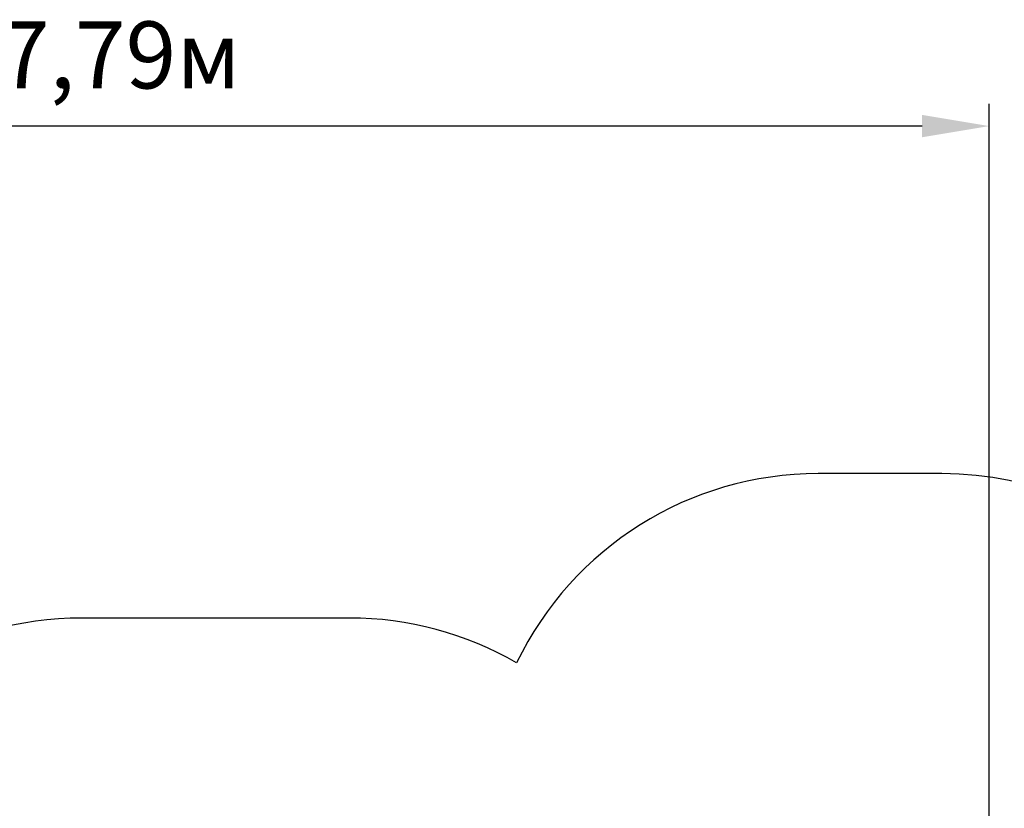
# Model space of a CAD drawing. Units: millimetres. Extents: x 4.8 to 18.1, y 3.7 to 15.5.
# Drawn here: x 11.2 to 15.6, y 11.9 to 15.5 of the extents above; entities that cross this region are included whole.
import ezdxf

# ---------------------------------------------------------------- set-up
doc = ezdxf.new("R2010")
doc.units = ezdxf.units.MM
doc.header["$LTSCALE"] = 100
doc.header["$PDSIZE"] = -1
doc.linetypes.add('SLD-Сплошная', pattern=[0])
doc.styles.get("Standard").update_dxf_attribs({"font": 'isocpeui.ttf'})
doc.dimstyles.new('ISO-25', dxfattribs={"dimtxt": 2.5, "dimasz": 2.5, "dimexe": 1.25, "dimexo": 0.625, "dimtad": 1, "dimtxsty": 'Standard', "dimcen": 2.5, "dimadec": 0, "dimazin": 0, "dimtfac": 1, "dimtmove": 0, "dimatfit": 3, "dimfxl": 1, "dimarcsym": 0})

# ---------------------------------------------------------------- blocks, each defined once
blk = doc.blocks.new('_D_11')
at = {"color": 0, "lineweight": -2, "transparency": 16777216}
for p, q in [((8.1404, 14.2027), (5.1904, 14.2027)), ((5.2904, 5.1149), (5.2904, 13.9027)), ((11.5484, 4.8149), (5.1904, 4.8149))]:
    blk.add_line(p, q, dxfattribs=at)
at = {"color": 0, "transparency": 16777216}
for points in [[(5.2404, 13.9027), (5.3404, 13.9027), (5.2904, 14.2027)], [(5.2404, 5.1149), (5.3404, 5.1149), (5.2904, 4.8149)]]:
    blk.add_solid(points, dxfattribs=at)
at = {"layer": 'Defpoints', "color": 0, "transparency": 16777216}
for p in [(5.2904, 14.2027), (8.1404, 14.2027), (11.5484, 4.8149)]:
    blk.add_point(p, dxfattribs=at)
at = {"color": 0, "transparency": 16777216, "insert": (4.8304, 9.5088), "char_height": 0.3, "attachment_point": 2, "rotation": 90}
blk.add_mtext('9,39м', dxfattribs=at)
blk = doc.blocks.new('*D25')
at = {"color": 0, "lineweight": -2, "transparency": 16777216}
for p, q in [((7.7521, 11.2209), (7.7521, 15.0798)), ((15.5444, 10.0961), (15.5444, 15.0798)), ((15.2444, 14.9798), (8.0521, 14.9798))]:
    blk.add_line(p, q, dxfattribs=at)
at = {"color": 0, "transparency": 16777216}
for points in [[(8.0521, 15.0298), (8.0521, 14.9298), (7.7521, 14.9798)], [(15.2444, 15.0298), (15.2444, 14.9298), (15.5444, 14.9798)]]:
    blk.add_solid(points, dxfattribs=at)
at = {"layer": 'Defpoints', "color": 0, "transparency": 16777216}
for p in [(7.7521, 14.9798), (7.7521, 11.2209), (15.5444, 10.0961)]:
    blk.add_point(p, dxfattribs=at)
at = {"color": 0, "transparency": 16777216, "insert": (11.6483, 15.2598), "char_height": 0.3, "attachment_point": 5}
blk.add_mtext('7,79м', dxfattribs=at)

msp = doc.modelspace()

# ---------------------------------------------------------------- linework, layer by layer
at = {"color": 251, "linetype": 'SLD-Сплошная', "true_color": 0x636466}
for p, q in [((15.3329, 13.4222), (14.7779, 13.4222)), ((12.6779, 12.7751), (11.4789, 12.7751))]:
    msp.add_line(p, q, dxfattribs=at)
for centre, start, end in [((14.7779, 11.9222), 90, 154.2242), ((15.3329, 11.9222), 0, 90), ((11.4789, 11.2751), 90, 153.0423), ((12.6779, 11.2751), 60.0332, 90)]:
    msp.add_arc(centre, 1.5, start, end, dxfattribs=at)

# ---------------------------------------------------------------- dimensions: what is measured, and where the dimension line sits
dim = msp.add_linear_dim(base=(7.7521, 14.9798), p1=(15.5444, 10.0961), p2=(7.7521, 11.2209), dimstyle='ISO-25', override={"dimtxt": 0.3, "dimasz": 0.3, "dimexe": 0.1, "dimexo": 0, "dimgap": 0.1, "dimzin": 1, "dimpost": 'м', "dimtdec": 3, "dimtzin": 1})
dim.commit()
dim.dimension.update_dxf_attribs({"geometry": '*D25', "text_midpoint": (11.6483, 14.9798), "dimtype": 160})
at = {"color": 251, "true_color": 0x636466}
dim = msp.add_linear_dim(base=(5.2904, 14.2027), p1=(11.5484, 4.8149), p2=(8.1404, 14.2027), angle=90, dimstyle='ISO-25', override={"dimtxt": 0.3, "dimasz": 0.3, "dimexe": 0.1, "dimexo": 0, "dimgap": 0.1, "dimzin": 1, "dimpost": 'м', "dimtdec": 3, "dimtzin": 1}, dxfattribs=at)
dim.commit()
dim.dimension.update_dxf_attribs({"geometry": '_D_11', "text_midpoint": (5.2904, 9.5088), "dimtype": 160})

doc.saveas('drawing.dxf')
